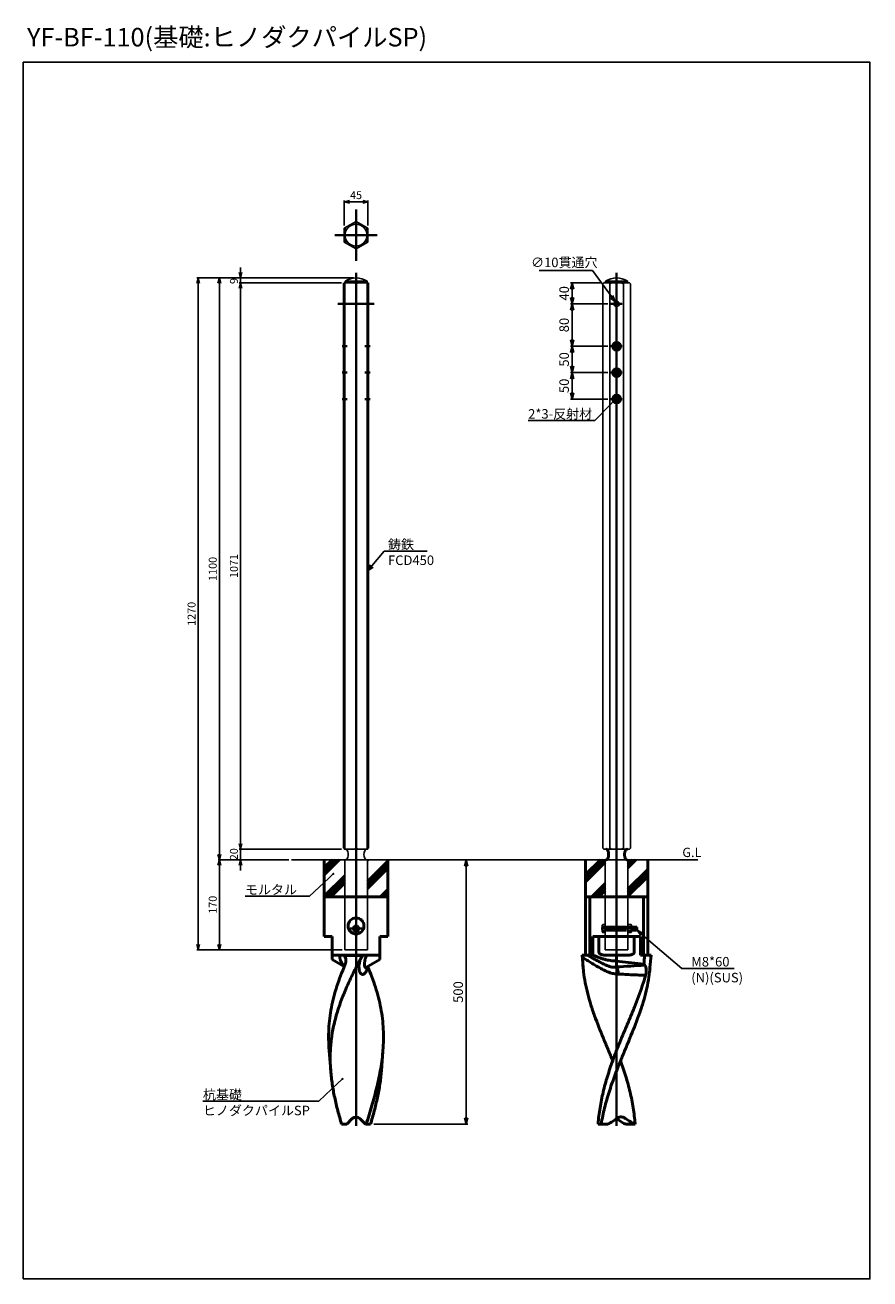
# Model space of a CAD drawing. Units: millimetres. Extents: x -4209 to 1681, y -188 to 4923.
# Drawn here: x -2605 to -1009, y 2392 to 4762 of the extents above; entities that cross this region are included whole.
import ezdxf

# ---------------------------------------------------------------- set-up
doc = ezdxf.new("R2010")
doc.units = ezdxf.units.MM
doc.linetypes.add('AM_ISO02W050x2', pattern=[3.75, 3, -0.75])
doc.linetypes.add('AM_ISO08W050x2', pattern=[9, 6, -0.75, 1.5, -0.75])
for name, color, linetype, lineweight in [('AM_0', 7, 'Continuous', 50), ('AM_0N', 2, 'Continuous', 35), ('AM_3', 3, 'AM_ISO02W050x2', 25), ('AM_5', 134, 'Continuous', 25), ('AM_6', 2, 'Continuous', 35), ('AM_7', 2, 'AM_ISO08W050x2', 35), ('AM_8', 2, 'Continuous', 35)]:
    doc.layers.add(name, color=color, linetype=linetype, lineweight=lineweight)
doc.layers.add('VIEWPORT', color=8, linetype='Continuous', lineweight=0, plot=False)
doc.styles.get("Standard").update_dxf_attribs({"font": 'ISOCP.SHX', "bigfont": 'EXTFONT.SHX'})
doc.dimstyles.new('Mystandard$0', dxfattribs={"dimtxt": 3, "dimasz": 2, "dimexe": 0.5, "dimexo": 1, "dimgap": 1, "dimtad": 3, "dimdsep": 46, "dimtxsty": 'STANDARD', "dimblk": 'OPEN30', "dimcen": 0, "dimclrd": 256, "dimclre": 256, "dimclrt": 2, "dimadec": 0, "dimazin": 2, "dimtp": 0.1, "dimtm": 0.1, "dimtfac": 0.71, "dimtmove": 0, "dimatfit": 3, "dimldrblk": 'OPEN30', "dimfxl": 1, "dimtolj": 1, "dimtzin": 0, "dimlwd": -1, "dimlwe": -1, "dimarcsym": 0})
doc.dimstyles.new('Mystandard$3', dxfattribs={"dimtxt": 3, "dimasz": 2, "dimexe": 1, "dimexo": 1, "dimgap": 1, "dimtad": 3, "dimtoh": 1, "dimdsep": 46, "dimtxsty": 'STANDARD', "dimblk": 'OPEN30', "dimcen": 0, "dimclrd": 256, "dimclre": 256, "dimclrt": 2, "dimadec": 0, "dimazin": 2, "dimtp": 0.1, "dimtm": 0.1, "dimtfac": 0.71, "dimtofl": 0, "dimtmove": 0, "dimatfit": 0, "dimldrblk": 'OPEN30', "dimfxl": 1, "dimtolj": 1, "dimtzin": 0, "dimlwd": -1, "dimlwe": -1, "dimarcsym": 0})

# ---------------------------------------------------------------- blocks, each defined once
blk = doc.blocks.new('_Open30')
at = {"color": 0, "lineweight": -2}
for p, q in [((-1, 0.27), (0, 0)), ((0, 0), (-1, -0.27)), ((0, 0), (-1, 0))]:
    blk.add_line(p, q, dxfattribs=at)
blk = doc.blocks.new('*D20')
at = {"layer": 'AM_5'}
for p, q in [((-2106.8, 3184.1), (-2240.8, 3184.1)), ((-2238.3, 3174.1), (-2238.3, 3024.1)), ((-2006.5, 3014.1), (-2240.8, 3014.1))]:
    blk.add_line(p, q, dxfattribs=at)
at = {"layer": 'Defpoints', "color": 0}
for p in [(-2101.8, 3184.1), (-2238.3, 3014.1), (-2001.5, 3014.1)]:
    blk.add_point(p, dxfattribs=at)
at = {"layer": 'AM_5', "xscale": 10, "yscale": 10, "zscale": 10}
for p, rotation in [((-2238.3, 3184.1), 90), ((-2238.3, 3014.1), 270)]:
    blk.add_blockref('_Open30', p, dxfattribs=dict(at, rotation=rotation))
at = {"layer": 'AM_5', "color": 2, "insert": (-2250.8, 3099.1), "char_height": 15, "attachment_point": 5, "rotation": 90}
blk.add_mtext('\\A1;170', dxfattribs=at)
blk = doc.blocks.new('*D21')
at = {"layer": 'AM_5'}
for p, q in [((-1985, 4284.1), (-2240.8, 4284.1)), ((-2238.3, 3194.1), (-2238.3, 4274.1)), ((-2106.8, 3184.1), (-2240.8, 3184.1))]:
    blk.add_line(p, q, dxfattribs=at)
at = {"layer": 'Defpoints', "color": 0}
for p in [(-2238.3, 4284.1), (-1980, 4284.1), (-2101.8, 3184.1)]:
    blk.add_point(p, dxfattribs=at)
at = {"layer": 'AM_5', "xscale": 10, "yscale": 10, "zscale": 10}
for p, rotation in [((-2238.3, 4284.1), 90), ((-2238.3, 3184.1), 270)]:
    blk.add_blockref('_Open30', p, dxfattribs=dict(at, rotation=rotation))
at = {"layer": 'AM_5', "color": 2, "insert": (-2250.8, 3734.1), "char_height": 15, "attachment_point": 5, "rotation": 90}
blk.add_mtext('\\A1;1100', dxfattribs=at)
blk = doc.blocks.new('*D22')
at = {"layer": 'AM_5'}
for p, q in [((-1985, 4284.1), (-2280.8, 4284.1)), ((-2278.3, 3024.1), (-2278.3, 4274.1)), ((-2006.5, 3014.1), (-2280.8, 3014.1))]:
    blk.add_line(p, q, dxfattribs=at)
at = {"layer": 'Defpoints', "color": 0}
for p in [(-2278.3, 4284.1), (-1980, 4284.1), (-2001.5, 3014.1)]:
    blk.add_point(p, dxfattribs=at)
at = {"layer": 'AM_5', "xscale": 10, "yscale": 10, "zscale": 10}
for p, rotation in [((-2278.3, 4284.1), 90), ((-2278.3, 3014.1), 270)]:
    blk.add_blockref('_Open30', p, dxfattribs=dict(at, rotation=rotation))
at = {"layer": 'AM_5', "color": 2, "insert": (-2290.8, 3649.1), "char_height": 15, "attachment_point": 5, "rotation": 90}
blk.add_mtext('\\A1;1270', dxfattribs=at)
blk = doc.blocks.new('*S72')
at = {"layer": 'AM_5', "ltscale": 0.7}
h = blk.add_hatch(color=256, dxfattribs=at)
edge = h.paths.add_edge_path(flags=0)
edge.add_arc((-2023, 3157.5), 2.14, 0, 360)
at = {"layer": 'AM_5', "linetype": 'Continuous', "ltscale": 0.7}
for p, q in [((-2024.5, 3156.1), (-2031.7, 3149.3)), ((-2068, 3115.1), (-2031.7, 3149.3)), ((-2189.8, 3115.1), (-2068, 3115.1)), ((-2189.8, 3115.1), (-2113, 3115.1))]:
    blk.add_line(p, q, dxfattribs=at)
at = {"layer": 'AM_5', "color": 2, "insert": (-2189.8, 3136.7), "char_height": 18, "attachment_point": 1}
blk.add_mtext('モルタル', dxfattribs=at)
blk = doc.blocks.new('*D23')
at = {"layer": 'AM_5'}
for p, q in [((-2002.5, 4383), (-2002.5, 4430.6)), ((-1992.5, 4428.1), (-1967.5, 4428.1)), ((-1957.5, 4383), (-1957.5, 4430.6))]:
    blk.add_line(p, q, dxfattribs=at)
at = {"layer": 'Defpoints', "color": 0}
for p in [(-1957.5, 4428.1), (-2002.5, 4378), (-1957.5, 4378)]:
    blk.add_point(p, dxfattribs=at)
at = {"layer": 'AM_5', "xscale": 10, "yscale": 10, "zscale": 10, "rotation": 180}
blk.add_blockref('_Open30', (-2002.5, 4428.1), dxfattribs=at)
at = {"layer": 'AM_5', "xscale": 10, "yscale": 10, "zscale": 10}
blk.add_blockref('_Open30', (-1957.5, 4428.1), dxfattribs=at)
at = {"layer": 'AM_5', "color": 2, "insert": (-1980, 4440.6), "char_height": 15, "attachment_point": 5}
blk.add_mtext('\\A1;45', dxfattribs=at)
blk = doc.blocks.new('*D24')
at = {"layer": 'AM_5'}
for p, q in [((-1517.8, 4275.1), (-1574.8, 4275.1)), ((-1571.8, 4263.1), (-1571.8, 4247.1)), ((-1504.4, 4235.1), (-1574.8, 4235.1))]:
    blk.add_line(p, q, dxfattribs=at)
at = {"layer": 'Defpoints', "color": 0}
for p in [(-1511.8, 4275.1), (-1571.8, 4235.1), (-1498.4, 4235.1)]:
    blk.add_point(p, dxfattribs=at)
at = {"layer": 'AM_5', "xscale": 12, "yscale": 12, "zscale": 12}
for p, rotation in [((-1571.8, 4275.1), 90), ((-1571.8, 4235.1), 270)]:
    blk.add_blockref('_Open30', p, dxfattribs=dict(at, rotation=rotation))
at = {"layer": 'AM_5', "color": 2, "insert": (-1586.8, 4255.1), "char_height": 18, "attachment_point": 5, "rotation": 90}
blk.add_mtext('\\A1;40', dxfattribs=at)
blk = doc.blocks.new('*D25')
at = {"layer": 'AM_5'}
for p, q in [((-1504.4, 4235.1), (-1574.8, 4235.1)), ((-1571.8, 4223.1), (-1571.8, 4167.1)), ((-1504.4, 4155.1), (-1574.8, 4155.1))]:
    blk.add_line(p, q, dxfattribs=at)
at = {"layer": 'Defpoints', "color": 0}
for p in [(-1498.4, 4235.1), (-1571.8, 4155.1), (-1498.4, 4155.1)]:
    blk.add_point(p, dxfattribs=at)
at = {"layer": 'AM_5', "xscale": 12, "yscale": 12, "zscale": 12}
for p, rotation in [((-1571.8, 4235.1), 90), ((-1571.8, 4155.1), 270)]:
    blk.add_blockref('_Open30', p, dxfattribs=dict(at, rotation=rotation))
at = {"layer": 'AM_5', "color": 2, "insert": (-1586.8, 4195.1), "char_height": 18, "attachment_point": 5, "rotation": 90}
blk.add_mtext('\\A1;80', dxfattribs=at)
blk = doc.blocks.new('*D26')
at = {"layer": 'AM_5'}
for p, q in [((-1504.4, 4155.1), (-1574.8, 4155.1)), ((-1571.8, 4143.1), (-1571.8, 4117.1)), ((-1504.4, 4105.1), (-1574.8, 4105.1))]:
    blk.add_line(p, q, dxfattribs=at)
at = {"layer": 'Defpoints', "color": 0}
for p in [(-1498.4, 4155.1), (-1571.8, 4105.1), (-1498.4, 4105.1)]:
    blk.add_point(p, dxfattribs=at)
at = {"layer": 'AM_5', "xscale": 12, "yscale": 12, "zscale": 12}
for p, rotation in [((-1571.8, 4155.1), 90), ((-1571.8, 4105.1), 270)]:
    blk.add_blockref('_Open30', p, dxfattribs=dict(at, rotation=rotation))
at = {"layer": 'AM_5', "color": 2, "insert": (-1586.8, 4130.1), "char_height": 18, "attachment_point": 5, "rotation": 90}
blk.add_mtext('\\A1;50', dxfattribs=at)
blk = doc.blocks.new('*D27')
at = {"layer": 'AM_5'}
for p, q in [((-1504.4, 4105.1), (-1574.8, 4105.1)), ((-1571.8, 4093.1), (-1571.8, 4067.1)), ((-1504.4, 4055.1), (-1574.8, 4055.1))]:
    blk.add_line(p, q, dxfattribs=at)
at = {"layer": 'Defpoints', "color": 0}
for p in [(-1498.4, 4105.1), (-1571.8, 4055.1), (-1498.4, 4055.1)]:
    blk.add_point(p, dxfattribs=at)
at = {"layer": 'AM_5', "xscale": 12, "yscale": 12, "zscale": 12}
for p, rotation in [((-1571.8, 4105.1), 90), ((-1571.8, 4055.1), 270)]:
    blk.add_blockref('_Open30', p, dxfattribs=dict(at, rotation=rotation))
at = {"layer": 'AM_5', "color": 2, "insert": (-1586.8, 4080.1), "char_height": 18, "attachment_point": 5, "rotation": 90}
blk.add_mtext('\\A1;50', dxfattribs=at)
blk = doc.blocks.new('*D28')
at = {"layer": 'AM_5'}
for p, q in [((-1532.9, 4298.5), (-1634, 4298.5)), ((-1497.5, 4248.9), (-1532.9, 4298.5))]:
    blk.add_line(p, q, dxfattribs=at)
at = {"layer": 'Defpoints', "color": 0}
for p in [(-1490.6, 4239.2), (-1484.7, 4231)]:
    blk.add_point(p, dxfattribs=at)
at = {"layer": 'AM_5', "xscale": 12, "yscale": 12, "zscale": 12, "rotation": 305.5312401171642}
blk.add_blockref('_Open30', (-1490.6, 4239.2), dxfattribs=at)
at = {"layer": 'AM_5', "color": 2, "insert": (-1586.5, 4313.5), "char_height": 18, "attachment_point": 5}
blk.add_mtext('\\A1;∅10貫通穴', dxfattribs=at)
blk = doc.blocks.new('*S73')
at = {"layer": 'AM_5', "ltscale": 0.7}
h = blk.add_hatch(color=256, dxfattribs=at)
edge = h.paths.add_edge_path(flags=0)
edge.add_arc((-1491.7, 4052.6), 2.14, 0, 360)
at = {"layer": 'AM_5', "linetype": 'Continuous', "ltscale": 0.7}
for p, q in [((-1528.7, 4014.5), (-1500, 4044)), ((-1493.2, 4051.1), (-1500, 4044)), ((-1654.8, 4014.5), (-1528.7, 4014.5)), ((-1654.8, 4014.5), (-1546.7, 4014.5))]:
    blk.add_line(p, q, dxfattribs=at)
at = {"layer": 'AM_5', "color": 2, "insert": (-1654.8, 4036.1), "char_height": 18, "attachment_point": 1}
blk.add_mtext('2*3-反射材', dxfattribs=at)
blk = doc.blocks.new('*D29')
at = {"layer": 'AM_5'}
for p, q in [((-2007.5, 4275.1), (-2200.8, 4275.1)), ((-2198.3, 4265.1), (-2198.3, 3214.1)), ((-2007.5, 3204.1), (-2200.8, 3204.1))]:
    blk.add_line(p, q, dxfattribs=at)
at = {"layer": 'Defpoints', "color": 0}
for p in [(-2002.5, 4275.1), (-2198.3, 3204.1), (-2002.5, 3204.1)]:
    blk.add_point(p, dxfattribs=at)
at = {"layer": 'AM_5', "xscale": 10, "yscale": 10, "zscale": 10}
for p, rotation in [((-2198.3, 4275.1), 90), ((-2198.3, 3204.1), 270)]:
    blk.add_blockref('_Open30', p, dxfattribs=dict(at, rotation=rotation))
at = {"layer": 'AM_5', "color": 2, "insert": (-2210.8, 3739.6), "char_height": 15, "attachment_point": 5, "rotation": 90}
blk.add_mtext('\\A1;1071', dxfattribs=at)
blk = doc.blocks.new('*D30')
at = {"layer": 'AM_5'}
for p, q in [((-2198.3, 3214.1), (-2198.3, 3224.1)), ((-2007.5, 3204.1), (-2200.8, 3204.1)), ((-2198.3, 3204.1), (-2198.3, 3184.1)), ((-2106.8, 3184.1), (-2200.8, 3184.1)), ((-2198.3, 3174.1), (-2198.3, 3164.1))]:
    blk.add_line(p, q, dxfattribs=at)
at = {"layer": 'Defpoints', "color": 0}
for p in [(-2002.5, 3204.1), (-2198.3, 3184.1), (-2101.8, 3184.1)]:
    blk.add_point(p, dxfattribs=at)
at = {"layer": 'AM_5', "xscale": 10, "yscale": 10, "zscale": 10}
for p, rotation in [((-2198.3, 3204.1), 270), ((-2198.3, 3184.1), 90)]:
    blk.add_blockref('_Open30', p, dxfattribs=dict(at, rotation=rotation))
at = {"layer": 'AM_5', "color": 2, "insert": (-2210.8, 3194.7), "char_height": 15, "attachment_point": 5, "rotation": 90}
blk.add_mtext('\\A1;20', dxfattribs=at)
blk = doc.blocks.new('*D31')
at = {"layer": 'AM_5'}
for p, q in [((-2198.3, 4294.1), (-2198.3, 4304.1)), ((-1985, 4284.1), (-2200.8, 4284.1)), ((-2007.5, 4275.1), (-2200.8, 4275.1)), ((-2198.3, 4284.1), (-2198.3, 4275.1)), ((-2198.3, 4265.1), (-2198.3, 4255.1))]:
    blk.add_line(p, q, dxfattribs=at)
at = {"layer": 'Defpoints', "color": 0}
for p in [(-2198.3, 4275.1), (-2002.5, 4275.1), (-1980, 4284.1)]:
    blk.add_point(p, dxfattribs=at)
at = {"layer": 'AM_5', "xscale": 10, "yscale": 10, "zscale": 10}
for p, rotation in [((-2198.3, 4284.1), 270), ((-2198.3, 4275.1), 90)]:
    blk.add_blockref('_Open30', p, dxfattribs=dict(at, rotation=rotation))
at = {"layer": 'AM_5', "color": 2, "insert": (-2210.8, 4278.3), "char_height": 15, "attachment_point": 5, "rotation": 90}
blk.add_mtext('\\A1;9', dxfattribs=at)
blk = doc.blocks.new('*D19')
at = {"layer": 'AM_5'}
for p, q in [((-1915.2, 3184.1), (-1769, 3184.1)), ((-1772, 3172.1), (-1772, 2696.1)), ((-1946.6, 2684.1), (-1769, 2684.1))]:
    blk.add_line(p, q, dxfattribs=at)
at = {"layer": 'Defpoints', "color": 0}
for p in [(-1921.2, 3184.1, 29), (-1952.6, 2684.1, 29), (-1772, 2684.1)]:
    blk.add_point(p, dxfattribs=at)
at = {"layer": 'AM_5', "xscale": 12, "yscale": 12, "zscale": 12}
for p, rotation in [((-1772, 3184.1), 90), ((-1772, 2684.1), 270)]:
    blk.add_blockref('_Open30', p, dxfattribs=dict(at, rotation=rotation))
at = {"layer": 'AM_5', "color": 2, "insert": (-1787, 2934.1), "char_height": 18, "attachment_point": 5, "rotation": 90}
blk.add_mtext('\\A1;500', dxfattribs=at)
blk = doc.blocks.new('*S74')
at = {"layer": 'AM_5', "ltscale": 0.7}
h = blk.add_hatch(color=256, dxfattribs=at)
edge = h.paths.add_edge_path(flags=0)
edge.add_arc((-2023, 3157.5), 2.14, 0, 360)
at = {"layer": 'AM_5', "linetype": 'Continuous', "ltscale": 0.7}
for p, q in [((-2024.5, 3156.1), (-2031.7, 3149.3)), ((-2068, 3115.1), (-2031.7, 3149.3)), ((-2189.8, 3115.1), (-2068, 3115.1)), ((-2189.8, 3115.1), (-2113, 3115.1))]:
    blk.add_line(p, q, dxfattribs=at)
at = {"layer": 'AM_5', "color": 2, "insert": (-2189.8, 3136.7), "char_height": 18, "attachment_point": 1}
blk.add_mtext('モルタル', dxfattribs=at)
blk = doc.blocks.new('*S75')
at = {"layer": 'AM_5', "ltscale": 0.7}
h = blk.add_hatch(color=256, dxfattribs=at)
edge = h.paths.add_edge_path(flags=0)
edge.add_arc((-2005.6, 2770), 2.14, 0, 360)
at = {"layer": 'AM_5', "linetype": 'Continuous', "ltscale": 0.7}
for p, q in [((-2050.6, 2727.6), (-2014.3, 2761.8)), ((-2007.1, 2768.6), (-2014.3, 2761.8)), ((-2269.3, 2727.6), (-2050.6, 2727.6)), ((-2269.3, 2727.6), (-2095.6, 2727.6))]:
    blk.add_line(p, q, dxfattribs=at)
at = {"layer": 'AM_5', "color": 2, "insert": (-2269.3, 2749.2), "char_height": 18, "attachment_point": 1}
blk.add_mtext('杭基礎\\PヒノダクパイルSP', dxfattribs=at)
blk = doc.blocks.new('*S77')
at = {"layer": 'AM_5', "linetype": 'Continuous', "ltscale": 0.7}
for p, q in [((-1926.8, 3767.8), (-1949.9, 3739.6)), ((-1845.8, 3767.8), (-1926.8, 3767.8)), ((-1919.6, 3767.8), (-1845.8, 3767.8)), ((-1952.4, 3741.7), (-1957.5, 3730.3)), ((-1949.9, 3739.6), (-1957.5, 3730.3)), ((-1957.5, 3730.3), (-1947.4, 3737.6))]:
    blk.add_line(p, q, dxfattribs=at)
at = {"layer": 'AM_5', "color": 2, "insert": (-1919.6, 3789.4), "char_height": 18, "attachment_point": 1}
blk.add_mtext('鋳鉄\\PFCD450', dxfattribs=at)
blk = doc.blocks.new('A$C3879225E')
at = {"layer": 'AM_0', "color": 2}
for p, q in [((-60, 41.8), (-31.8, 70)), ((-60, 48.5), (-38.5, 70)), ((-60, 55.3), (-45.3, 70)), ((-60, 69.8), (-60, -0.2)), ((21.5, 69.4), (22.1, 70)), ((21.5, 29), (60, 67.5)), ((21.5, 22.3), (60, 60.8)), ((21.5, 15.5), (60, 54)), ((60, 70), (60, 0)), ((-60, 1.4), (-21.5, 39.9)), ((-54.7, 0), (-21.5, 33.2)), ((-47.9, 0), (-21.5, 26.4)), ((60, 0), (-60, 0)), ((-60, -75), (-60, 0)), ((46.4, 0), (60, 13.6)), ((53.1, 0), (60, 6.9)), ((59.8, 0), (60, 0.2)), ((60, -75), (60, 0)), ((-45, -75), (-60, -75)), ((-45, -118.7), (-45, -75)), ((60, -75), (45, -75)), ((45, -118.7), (45, -75)), ((45, -110), (-45, -110)), ((-22.4, -110.9), (13, -110.9)), ((-45, -118.7), (-22.2, -131.8)), ((45, -118.7), (20, -133.1)), ((-47.9, -328.8), (-50.9, -290.3)), ((47.9, -328.8), (50.9, -290.3)), ((-17.7, -430), (-7.1, -419.3)), ((7.1, -419.3), (17.8, -430)), ((-27.4, -430), (-17.7, -430)), ((17.8, -430), (19.3, -430)), ((19.3, -430), (27.4, -430))]:
    blk.add_line(p, q, dxfattribs=at)
blk.add_lwpolyline([(18.4, -134.4), (18.4, -134.4), (18.4, -134.4), (18.3, -134.4), (18.3, -134.4), (18.3, -134.4), (18.4, -134.4), (18.4, -134.3), (18.4, -134.3), (18.4, -134.3), (18.5, -134.2), (18.5, -134.2), (18.6, -134.1), (18.7, -134.1), (18.7, -134), (18.8, -133.9), (18.9, -133.8), (19, -133.8), (19.1, -133.7), (19.2, -133.6), (19.4, -133.5), (19.5, -133.4), (19.7, -133.3), (19.8, -133.2), (20, -133.1)], dxfattribs=at)
blk.add_circle((0, -55), 15, dxfattribs=at)
blk.add_arc((0, -426.4), 10, 45, 135, dxfattribs=at)
for points, knots in [([(9.6, -115.4), (5, -124.1), (-1.8, -137.1), (-10.3, -154.5), (-16.4, -167.7), (-22.1, -180.9), (-27.4, -194.1), (-32.2, -207.4), (-36.4, -220.7), (-40.1, -234.1), (-43.2, -247.5), (-45.6, -260.9), (-47.4, -274.4), (-48.5, -288), (-48.9, -301.6), (-48.8, -315.2), (-48.3, -324.3), (-47.9, -328.8)], [0, 0, 0, 0, 0.130694, 0.195665, 0.260218, 0.324263, 0.387741, 0.450622, 0.512913, 0.574654, 0.635917, 0.696799, 0.757422, 0.817918, 0.878424, 0.939076, 1, 1, 1, 1]), ([(-30.8, -110), (-30.8, -111.9), (-30.6, -115.8), (-29.3, -120.5), (-27.7, -124.1), (-26.2, -126.8), (-24.6, -128.9), (-23.2, -130.5), (-22.5, -131.2), (-22.1, -131.5)], [0, 0, 0, 0, 0.239817, 0.483452, 0.608817, 0.737178, 0.86834, 0.934442, 1, 1, 1, 1]), ([(-22.4, -110.9), (-23.6, -110.6), (-26.3, -110.1), (-29.2, -110), (-30.8, -110)], [0, 0, 0, 0, 0.432277, 1, 1, 1, 1]), ([(-22.4, -110.9), (-22, -111.3), (-21.3, -112.3), (-20.3, -114.4), (-19.4, -117.3), (-19.2, -120.8), (-19.4, -123.2), (-19.6, -124.4)], [0, 0, 0, 0, 0.124372, 0.249505, 0.500166, 0.750632, 1, 1, 1, 1]), ([(5.6, -135.1), (5.4, -133.5), (5.4, -130.3), (6.1, -125.3), (7.5, -120.3), (8.8, -117.1), (9.6, -115.4)], [0, 0, 0, 0, 0.235055, 0.479971, 0.734626, 1, 1, 1, 1]), ([(9.6, -115.4), (9.8, -115), (10.8, -113.4), (12, -111.9), (13, -110.9)], [0, 0, 0, 0, 0.250667, 1, 1, 1, 1]), ([(20.1, -110), (19.3, -110), (17.9, -110), (15.9, -110.2), (14.3, -110.5), (13.4, -110.7), (13, -110.9)], [0, 0, 0, 0, 0.321409, 0.597731, 0.823461, 1, 1, 1, 1]), ([(20, -133.1), (19.7, -133.2), (19.3, -133.5), (18.7, -133.7), (18.3, -133.8), (18, -133.8), (17.8, -133.7), (17.5, -133.7), (17.3, -133.5), (17, -133.3), (16.8, -133), (16.6, -132.4), (16.4, -131.8), (16.2, -131.1), (16.2, -130.4), (16.1, -129.6), (16, -128.5), (16, -127.1), (16.1, -125.3), (16.2, -123.5), (16.5, -121.6), (16.8, -119.7), (17.4, -117.1), (18.4, -113.8), (19.5, -111.3), (20.1, -110)], [0, 0, 0, 0, 0.02884, 0.05431, 0.06563, 0.076028, 0.085648, 0.094735, 0.1036, 0.112554, 0.131592, 0.152905, 0.176543, 0.20221, 0.22956, 0.258288, 0.28815, 0.350555, 0.415736, 0.483075, 0.552223, 0.622989, 0.69529, 0.844436, 1, 1, 1, 1]), ([(-50.9, -290.3), (-51.4, -283.5), (-52.1, -269.9), (-51.7, -249.5), (-49.9, -229.2), (-46.8, -209), (-42.2, -188.9), (-36.3, -168.9), (-29.3, -149), (-23.9, -135.9), (-21.1, -129.3)], [0, 0, 0, 0, 0.123595, 0.246558, 0.369449, 0.492836, 0.617256, 0.743118, 0.870684, 1, 1, 1, 1]), ([(-19.6, -124.4), (-19.7, -124.8), (-20.1, -126.5), (-20.6, -128.1), (-21.1, -129.3)], [0, 0, 0, 0, 0.25136, 1, 1, 1, 1]), ([(21.2, -132.4), (21.2, -133.8), (21, -135.8), (20.2, -138.5), (19.5, -140.3), (18.6, -142.1), (17.5, -143.7), (16.2, -145), (15, -145.9), (14, -146.4), (13.2, -146.6), (12.4, -146.7), (11.6, -146.6), (10.8, -146.3), (10, -145.9), (9.3, -145.2), (8.6, -144.5), (8, -143.6), (7.2, -142.2), (6.5, -140.3), (5.9, -137.8), (5.6, -136), (5.6, -135.1)], [0, 0, 0, 0, 0.127287, 0.189606, 0.251057, 0.31147, 0.370434, 0.427256, 0.481102, 0.506821, 0.53182, 0.556414, 0.581135, 0.60666, 0.633643, 0.66255, 0.693581, 0.726713, 0.761776, 0.836691, 0.916561, 1, 1, 1, 1]), ([(50.9, -290.3), (51.4, -283.6), (52.1, -270.2), (51.7, -250.1), (50.1, -230.2), (47, -210.3), (42.6, -190.5), (36.9, -170.8), (30.1, -151.2), (24.9, -138.3), (22.2, -131.8)], [0, 0, 0, 0, 0.123682, 0.246733, 0.369696, 0.49312, 0.617531, 0.743336, 0.870804, 1, 1, 1, 1]), ([(19.3, -430), (21.1, -424.1), (24.6, -412.4), (31.5, -389), (39.5, -360), (45.7, -330.8), (49.3, -307.6), (50.5, -296), (50.9, -290.3)], [0, 0, 0, 0, 0.128587, 0.256487, 0.509284, 0.757105, 0.879118, 1, 1, 1, 1]), ([(-47.9, -328.8), (-47.2, -337.2), (-45.3, -354.1), (-41.4, -375.1), (-37.6, -391.9), (-33.4, -408.9), (-29.8, -421.5), (-27.4, -430)], [0, 0, 0, 0, 0.244451, 0.492544, 0.618064, 0.744533, 1, 1, 1, 1]), ([(47.9, -328.8), (47.2, -337.2), (45.3, -354.1), (41.4, -375.1), (37.6, -391.9), (33.4, -408.9), (29.8, -421.5), (27.4, -430)], [0, 0, 0, 0, 0.244451, 0.492544, 0.618064, 0.744533, 1, 1, 1, 1])]:
    blk.add_open_spline(points, degree=3, knots=knots, dxfattribs=at)
blk = doc.blocks.new('A$C1C0361DC')
at = {"layer": 'AM_0', "color": 2}
for p, q in [((-58.8, 70), (-58.8, 0)), ((-58.8, 35.2), (-24, 70)), ((-58.8, 42), (-30.7, 70)), ((-58.8, 28.5), (-21.5, 65.7)), ((21.5, 54.9), (36.6, 70)), ((21.5, 61.6), (29.9, 70)), ((21.5, 68.3), (23.2, 70)), ((21.5, 14.4), (58.8, 51.7)), ((58.8, 70), (58.8, 0)), ((-46.8, 0), (-21.5, 25.3)), ((21.5, 7.7), (58.8, 45)), ((21.5, 1), (58.8, 38.2)), ((-58.8, -110), (-58.8, 0)), ((-58.8, 0), (58.8, 0)), ((-50.8, 0), (-50.8, -110)), ((-40.1, 0), (-21.5, 18.6)), ((-33.4, 0), (-21.5, 11.9)), ((50.8, 0), (50.8, -110)), ((58.8, -110), (58.8, 0)), ((-45.1, -110), (-45.1, -75)), ((-45.1, -75), (45.1, -75)), ((-33.6, -104), (-33.6, -75)), ((33.5, -104), (33.5, -75)), ((45.1, -110), (45.1, -75)), ((-65, -110), (-45.1, -110)), ((-65, -110), (-63.1, -133.8)), ((-22.9, -110), (22.9, -110)), ((0, -132.4), (0, -110)), ((45.1, -110), (65, -110)), ((63.1, -133.8), (65, -110)), ((0, -121.3), (51.4, -127.5)), ((-17.1, -430), (-35, -430)), ((17.1, -430), (35, -430))]:
    blk.add_line(p, q, dxfattribs=at)
for centre, radius, start, end in [((166.1, -115.6), 230, 179.7645, 184.52), ((183.8, -114.5), 247.7, 184.4702, 186.2981), ((988.9, -15210.5), 15110.3, 93.55056, 93.75225), ((18.7, -161.4), 47.2, 43.0219, 45.9612), ((-183.8, -114.5), 247.7, 353.7019, 355.5298), ((30, -141.2), 25.9, 343.8517, 344.5037), ((8.2, -430.4), 13.9, 126.1406, 127.0611), ((-8.2, -430.4), 13.9, 52.9389, 53.8594)]:
    blk.add_arc(centre, radius, start, end, dxfattribs=at)
for points, knots in [([(-63.9, -114.7), (-63.9, -114), (-63.8, -112.6), (-63.7, -111.2), (-63.7, -110.5), (-63.6, -110.4), (-63.6, -110.2), (-63.6, -110)], [0, 0, 0, 0, 0.523782, 1, 1, 1, 1.131873, 1.131873, 1.131873, 1.131873]), ([(3.5, -145.9), (1.9, -145.9), (-1.1, -145.9), (-5.7, -145.3), (-10.2, -144.2), (-14.6, -142.7), (-19, -140.9), (-23.2, -138.9), (-27.5, -136.7), (-31.6, -134.4), (-35.8, -132.1), (-41.2, -128.8), (-48, -124.7), (-56, -119.7), (-61.2, -116.4), (-63.9, -114.7)], [0, 0, 0, 0, 0.060935, 0.12202, 0.18348, 0.245431, 0.307869, 0.370715, 0.433867, 0.497217, 0.560661, 0.624104, 0.750625, 0.87612, 1, 1, 1, 1]), ([(0, -132.4), (-1.2, -132.7), (-3, -133), (-5.4, -133.1), (-7.9, -132.9), (-10.4, -132.5), (-12.8, -131.8), (-15.3, -131), (-18.2, -129.8), (-21.8, -128.3), (-25.2, -126.6), (-29.8, -124.3), (-35.4, -121.3), (-42.1, -117.6), (-48.7, -113.8), (-53.1, -111.3), (-55.2, -110)], [0, 0, 0, 0, 0.059497, 0.089747, 0.120395, 0.182606, 0.214023, 0.245537, 0.308705, 0.371961, 0.435242, 0.498512, 0.624895, 0.750831, 0.875987, 1, 1, 1, 1]), ([(0, -121.3), (-2, -121.3), (-5.9, -121.2), (-11.7, -120.6), (-17.4, -119.5), (-23.1, -118.1), (-28.7, -116.3), (-34.2, -114.4), (-39.7, -112.3), (-43.3, -110.8), (-45.1, -110)], [0, 0, 0, 0, 0.124977, 0.249959, 0.374949, 0.499948, 0.624955, 0.749966, 0.874982, 1, 1, 1, 1]), ([(-22.9, -110), (-23.5, -110), (-24.6, -110), (-26.2, -109.8), (-27.9, -109.4), (-29.5, -108.9), (-31, -108.1), (-32.1, -107.2), (-32.8, -106.4), (-33.2, -105.6), (-33.5, -104.8), (-33.6, -104.3), (-33.6, -104)], [0, 0, 0, 0, 0.125068, 0.250127, 0.375171, 0.500187, 0.62515, 0.749995, 0.812518, 0.875027, 0.937519, 1, 1, 1, 1]), ([(33.5, -104), (33.5, -104.3), (33.5, -104.8), (33.2, -105.6), (32.8, -106.4), (32.1, -107.2), (31, -108.1), (29.5, -108.9), (27.9, -109.4), (26.2, -109.8), (24.6, -110), (23.5, -110), (22.9, -110)], [0, 0, 0, 0, 0.062481, 0.124973, 0.187482, 0.250005, 0.37485, 0.499813, 0.624829, 0.749873, 0.874932, 1, 1, 1, 1]), ([(51.4, -127.5), (52, -121.8), (52.6, -116.2), (53.1, -110.5), (53.1, -110.4), (53.1, -110.3), (53.1, -110.2), (53.2, -110.1), (53.2, -110.1), (53.2, -110)], [0, 0, 0, 0, 1, 1, 1, 1.019336, 1.019336, 1.019336, 1.03204, 1.03204, 1.03204, 1.03204]), ([(-62.4, -141.6), (-61.6, -148.5), (-59.5, -162.5), (-54.8, -183.3), (-48.8, -204.2), (-39.2, -232.3), (-27.9, -260.4), (-16.2, -288.6), (-10.3, -302.8), (-7.4, -310)], [0, 0, 0, 0, 0.117607, 0.237445, 0.359754, 0.484504, 0.740042, 0.869784, 1, 1, 1, 1]), ([(0, -132.4), (0, -132.4), (0, -132.5), (0, -132.6), (0.1, -132.6)], [0, 0, 0, 0, 0.481242, 1, 1, 1, 1]), ([(0.1, -132.6), (0.3, -133), (0.7, -133.8), (1.2, -135.1), (1.7, -136.6), (2.4, -138.9), (3, -142), (3.3, -144.6), (3.5, -145.9)], [0, 0, 0, 0, 0.090937, 0.194987, 0.310824, 0.436766, 0.710929, 1, 1, 1, 1]), ([(62.4, -141.6), (61.6, -148.5), (59.5, -162.5), (54.8, -183.3), (48.8, -204.2), (39.2, -232.3), (27.9, -260.4), (16.2, -288.6), (10.3, -302.8), (7.4, -310)], [0, 0, 0, 0, 0.117607, 0.237445, 0.359754, 0.484504, 0.740042, 0.869784, 1, 1, 1, 1]), ([(53.1, -129.2), (53.6, -129.7), (54.3, -130.8), (55.2, -132.7), (55.7, -135), (56, -137.5), (56.1, -140.1), (55.9, -142.8), (55.6, -145.5), (55.2, -147.3), (54.9, -148.1)], [0, 0, 0, 0, 0.096244, 0.203729, 0.322806, 0.451733, 0.587522, 0.726599, 0.865257, 1, 1, 1, 1]), ([(-7.4, -310), (-5, -303.1), (0.2, -289.4), (8.5, -269.1), (16.9, -248.8), (25.4, -228.6), (33.7, -208.4), (41.5, -188.4), (48.7, -168.4), (52.9, -155.1), (54.9, -148.4)], [0, 0, 0, 0, 0.126466, 0.25344, 0.380496, 0.507139, 0.632851, 0.757145, 0.879613, 1, 1, 1, 1]), ([(3.5, -145.9), (7.8, -146.2), (16.3, -146.7), (29.2, -147.3), (42, -147.9), (50.6, -148.3), (54.9, -148.4)], [0, 0, 0, 0, 0.251049, 0.501283, 0.750858, 1, 1, 1, 1]), ([(-35, -430), (-35, -429.6), (-35, -429.2), (-35, -428.8), (-34.6, -423.8), (-33.6, -413.8), (-31.4, -398.8), (-28.8, -383.9), (-25.5, -369), (-21.7, -354.2), (-17.4, -339.4), (-12.6, -324.7), (-9.2, -314.9), (-7.4, -310)], [-0.01001, -0.01001, -0.01001, -0.01001, 0, 0, 0, 0.123254, 0.246717, 0.370588, 0.495028, 0.620155, 0.746031, 0.872663, 1, 1, 1, 1]), ([(7.4, -310), (5.5, -314.9), (1.6, -324.7), (-4.1, -339.5), (-9.4, -354.3), (-14.3, -369.1), (-18.8, -384), (-24.1, -403.9), (-27.3, -418.9), (-29, -429), (-29.1, -429.3), (-29.1, -429.7), (-29.2, -430)], [0, 0, 0, 0, 0.127069, 0.253804, 0.380007, 0.505535, 0.630301, 0.754282, 1, 1, 1, 1.008236, 1.008236, 1.008236, 1.008236]), ([(35, -430), (35, -429.6), (35, -429.2), (35, -428.8), (34.6, -423.8), (33.5, -413.8), (31.4, -398.8), (28.8, -383.9), (25.5, -369), (21.7, -354.2), (17.4, -339.4), (12.6, -324.7), (9.2, -314.9), (7.4, -310)], [-0.01001, -0.01001, -0.01001, -0.01001, 0, 0, 0, 0.123254, 0.246717, 0.370588, 0.495028, 0.620155, 0.746031, 0.872663, 1, 1, 1, 1]), ([(-17.1, -430), (-16.7, -429.8), (-16.4, -429.6), (-16, -429.4), (-13.3, -427.9), (-7.8, -424.7), (-2.7, -421.2), (-0.2, -419.3)], [-0.062739, -0.062739, -0.062739, -0.062739, 0, 0, 0, 0.506585, 1, 1, 1, 1]), ([(0, -419.2), (0.6, -418.7), (1.8, -417.8), (3.8, -416.9), (5.8, -416.3), (7.2, -416.1), (7.9, -416.1)], [0, 0, 0, 0, 0.265432, 0.51799, 0.761403, 1, 1, 1, 1]), ([(17.1, -430), (16.7, -429.8), (16.4, -429.6), (16, -429.4), (13.3, -427.9), (7.8, -424.7), (2.7, -421.2), (0.2, -419.3)], [-0.062739, -0.062739, -0.062739, -0.062739, 0, 0, 0, 0.506585, 1, 1, 1, 1]), ([(7.9, -416.1), (8.6, -416.1), (10.1, -416.2), (12.4, -416.7), (14.6, -417.6), (15.9, -418.4), (16.6, -418.9)], [0, 0, 0, 0, 0.238341, 0.481632, 0.734357, 1, 1, 1, 1]), ([(16.6, -418.9), (19.2, -420.7), (24.6, -424.2), (30.2, -427.4), (33.1, -428.8), (33.7, -429.2), (34.4, -429.5), (35, -429.8)], [0, 0, 0, 0, 0.493775, 1, 1, 1, 1.114976, 1.114976, 1.114976, 1.114976])]:
    blk.add_open_spline(points, degree=3, knots=knots, dxfattribs=at)
blk = doc.blocks.new('*S78')
at = {"layer": 'AM_5', "linetype": 'Continuous', "ltscale": 0.7}
for p, q in [((-1440, 3043.1), (-1449.1, 3050.9)), ((-1437.9, 3045.6), (-1449.1, 3050.9)), ((-1449.1, 3050.9), (-1442.1, 3040.7)), ((-1364.6, 2978.8), (-1440, 3043.1)), ((-1265.6, 2978.8), (-1364.6, 2978.8)), ((-1346.6, 2978.8), (-1265.6, 2978.8))]:
    blk.add_line(p, q, dxfattribs=at)
at = {"layer": 'AM_5', "color": 2, "insert": (-1346.6, 3000.4), "char_height": 18, "attachment_point": 1}
blk.add_mtext('M8*60\\P(N)(SUS)', dxfattribs=at)

msp = doc.modelspace()

# ---------------------------------------------------------------- hatches: boundary and pattern name
at = {"layer": 'AM_8', "ltscale": 0.7}
h = msp.add_hatch(dxfattribs=at)
h.set_pattern_fill('_U', color=4, scale=3, angle=45, style=0, pattern_type=0)
h.set_pattern_definition([(45, (-6501.7114, 3373.6216), (-2.1213203, 2.1213203), [])])
edge = h.paths.add_edge_path()
edge.add_arc((-1487.647, 4155.095), 7.5, 191.459156, 412.128955)
edge.add_arc((-1487.647, 4155.095), 7.5, 52.128955, 191.459156)
h = msp.add_hatch(dxfattribs=at)
h.set_pattern_fill('_U', color=4, scale=3, angle=45, style=0, pattern_type=0)
h.set_pattern_definition([(45, (-6501.7114, 3323.6216), (-2.1213203, 2.1213203), [])])
edge = h.paths.add_edge_path()
edge.add_arc((-1487.647, 4105.095), 7.5, 191.459156, 412.128955)
edge.add_arc((-1487.647, 4105.095), 7.5, 52.128955, 191.459156)
h = msp.add_hatch(dxfattribs=at)
h.set_pattern_fill('_U', color=4, scale=3, angle=45, style=0, pattern_type=0)
h.set_pattern_definition([(45, (-6501.7114, 3273.6216), (-2.1213203, 2.1213203), [])])
edge = h.paths.add_edge_path()
edge.add_arc((-1487.647, 4055.095), 7.5, 191.459156, 412.128955)
edge.add_arc((-1487.647, 4055.095), 7.5, 52.128955, 191.459156)

# ---------------------------------------------------------------- linework, layer by layer
at = {"ltscale": 0.7}
for p, q in [((-1979.982, 4390.991), (-2002.482, 4378)), ((-1979.982, 4390.991), (-2002.482, 4378)), ((-1983.115, 4389.182), (-1976.85, 4389.182)), ((-1979.982, 4390.991), (-1957.482, 4378)), ((-1979.982, 4390.991), (-1957.482, 4378)), ((-2002.482, 4374.383), (-1999.35, 4379.809)), ((-2002.482, 4378), (-2002.482, 4352.02)), ((-2002.482, 4378), (-2002.482, 4352.02)), ((-1960.615, 4379.809), (-1957.482, 4374.383)), ((-1957.482, 4378), (-1957.482, 4352.02)), ((-1957.482, 4378), (-1957.482, 4352.02)), ((-1999.35, 4350.211), (-2002.482, 4355.637)), ((-2002.482, 4352.02), (-1979.982, 4339.029)), ((-2002.482, 4352.02), (-1979.982, 4339.029)), ((-1976.85, 4340.838), (-1983.115, 4340.838)), ((-1979.982, 4339.029), (-1957.482, 4352.02)), ((-1979.982, 4339.029), (-1957.482, 4352.02)), ((-1957.482, 4355.637), (-1960.615, 4350.211)), ((-2002.482, 4275.095), (-1957.482, 4275.095)), ((-2002.482, 4273.215), (-1999.35, 4275.095)), ((-1979.982, 4273.215), (-1983.115, 4275.095)), ((-1979.982, 4273.215), (-1976.85, 4275.095)), ((-1979.982, 4273.215), (-1979.982, 3205.975)), ((-1957.482, 4273.215), (-1960.615, 4275.095)), ((-1502.446, 4275.095), (-1500.638, 4273.215)), ((-1500.638, 4273.215), (-1497.021, 4275.095)), ((-1500.638, 3205.975), (-1500.638, 4273.215)), ((-1474.657, 4273.215), (-1478.274, 4275.095)), ((-1472.848, 4275.095), (-1474.657, 4273.215)), ((-1474.657, 3205.975), (-1474.657, 4273.215)), ((-2002.482, 3205.975), (-1999.35, 3204.095)), ((-2002.482, 3204.095), (-2002.482, 3205.975)), ((-1957.482, 3204.095), (-2002.482, 3204.095)), ((-1979.982, 3205.975), (-1983.115, 3204.095)), ((-1979.982, 3205.975), (-1976.85, 3204.095)), ((-1957.482, 3205.975), (-1960.615, 3204.095)), ((-1957.482, 3205.975), (-1957.482, 3204.095)), ((-1502.446, 3204.095), (-1500.638, 3205.975)), ((-1500.638, 3205.975), (-1497.021, 3204.095)), ((-1474.657, 3205.975), (-1478.274, 3204.095)), ((-1472.848, 3204.095), (-1474.657, 3205.975)), ((-2101.821, 3184.095), (-1333.891, 3184.095)), ((-2001.482, 3014.095), (-2001.482, 3184.095)), ((-1958.482, 3014.095), (-1958.482, 3184.095)), ((-1465.147, 3184.095), (-1510.147, 3184.095)), ((-1509.147, 3014.095), (-1509.147, 3184.095)), ((-1466.147, 3014.095), (-1466.147, 3184.095))]:
    msp.add_line(p, q, dxfattribs=at)
for p, q in [((-1513.955, 3058.095), (-1509.147, 3058.095)), ((-1466.147, 3058.095), (-1460.34, 3058.095)), ((-1449.947, 3058.095), (-1449.947, 3050.095)), ((-1509.147, 3050.095), (-1513.955, 3050.095)), ((-1460.34, 3050.095), (-1466.147, 3050.095))]:
    msp.add_line(p, q)
at = {"color": 2}
for p, q in [((-1449.147, 3057.295), (-1459.647, 3057.295)), ((-1449.147, 3050.895), (-1459.647, 3050.895))]:
    msp.add_line(p, q, dxfattribs=at)
at = {"ltscale": 0.7, "elevation": -28.997}
msp.add_lwpolyline([(-2608.984, 2391.766), (-1008.984, 2391.766), (-1008.984, 4691.766), (-2608.984, 4691.766)], close=True, dxfattribs=at)
at = {"ltscale": 0.7}
for points in [[(-2000.767, 4278.095), (-1959.198, 4278.095), (-1959.198, 4275.095), (-2000.767, 4275.095)], [(-1508.432, 4278.095), (-1466.863, 4278.095), (-1466.863, 4275.095), (-1508.432, 4275.095)]]:
    msp.add_lwpolyline(points, close=True, dxfattribs=at)
for points in [[(-1463.475, 3204.095), (-1511.82, 3204.095), (-1513.628, 3205.975), (-1513.628, 4273.215), (-1511.82, 4275.095), (-1463.475, 4275.095), (-1461.667, 4273.215), (-1461.667, 3205.975), (-1463.475, 3204.095)], [(-2001.482, 3014.095), (-1958.482, 3014.095)], [(-1509.147, 3014.095), (-1466.147, 3014.095)]]:
    msp.add_lwpolyline(points, dxfattribs=at)
for points in [[(-1509.147, 3061.595), (-1513.955, 3061.595), (-1514.647, 3060.395), (-1514.647, 3047.795), (-1513.955, 3046.595), (-1509.147, 3046.595), (-1509.147, 3061.595)], [(-1466.147, 3046.595), (-1460.34, 3046.595), (-1459.647, 3047.795), (-1459.647, 3060.395), (-1460.34, 3061.595), (-1466.147, 3061.595), (-1466.147, 3046.595)], [(-1459.647, 3058.095), (-1449.947, 3058.095), (-1449.147, 3057.295), (-1449.147, 3050.895), (-1449.947, 3050.095), (-1459.647, 3050.095)]]:
    msp.add_lwpolyline(points)
for centre, radius in [((-1979.982, 4365.01), 20.785), ((-1487.647, 4235.095), 5), ((-1487.647, 4155.095), 8.5), ((-1487.647, 4155.095), 7.5), ((-1487.647, 4105.095), 8.5), ((-1487.647, 4105.095), 7.5), ((-1487.647, 4055.095), 8.5), ((-1487.647, 4055.095), 7.5)]:
    msp.add_circle(centre, radius, dxfattribs=at)
for centre in [(-1979.982, 4245.095), (-1487.647, 4245.095)]:
    msp.add_arc(centre, 39.001, 57.797777, 122.203978, dxfattribs=at)
for centre, radius, start, end in [((-1509.797, 3060.602), 4.855, 182.441566, 211.085792), ((-1502.754, 3054.095), 11.893, 160.34714, 199.65286), ((-1464.498, 3060.602), 4.855, 328.914208, 357.558434), ((-1471.541, 3054.095), 11.893, 340.34714, 19.65286), ((-1509.797, 3047.588), 4.855, 148.914208, 177.558434), ((-1464.498, 3047.588), 4.855, 2.441566, 31.085792)]:
    msp.add_arc(centre, radius, start, end)
msp.add_ellipse((-1999.92, 3194.095), major_axis=(0, 10), ratio=0.49383362, start_param=3.13929935, end_param=6.28318531, dxfattribs=at)
at = {"ltscale": 0.7, "extrusion": (0, 0, -1)}
msp.add_ellipse((-1960.044, 3194.095), major_axis=(0, 10), ratio=0.49383362, start_param=3.14200523, end_param=6.28318531, dxfattribs=at)
at = {"layer": 'AM_0', "ltscale": 0.7}
msp.add_circle((-1979.982, 3054.095), 5, dxfattribs=at)
msp.add_circle((-1979.982, 3054.095), 5, dxfattribs=at)
at = {"layer": 'AM_0'}
for points in [[(-2002.482, 4275.095), (-2002.482, 4013.315), (-2002.482, 3889.535)], [(-2002.482, 3205.975), (-2002.482, 3397.755), (-2002.482, 3889.535)], [(-1957.482, 3205.975), (-1957.482, 3397.755), (-1957.482, 3889.535)]]:
    msp.add_open_spline(points, degree=2, dxfattribs=at)
msp.add_open_spline([(-1957.482, 4275.095), (-1957.482, 4274.468), (-1957.482, 4273.842), (-1957.482, 4273.215), (-1957.482, 4273.215), (-1957.482, 4273.215), (-1957.482, 4273.215), (-1957.482, 4086.615), (-1957.482, 3957.389), (-1957.482, 3889.535)], degree=3, knots=[-1.8990039, -1.8990039, -1.8990039, -1.8990039, -0.00002556, -0.00002556, -0.00002556, 0, 0, 0, 383.55980783, 383.55980783, 383.55980783, 383.55980783], dxfattribs=at)
for points, weights, knots in [([(-1507.586, 3184.096), (-1502.647, 3184.218), (-1502.647, 3194.095), (-1502.647, 3203.973), (-1507.586, 3204.094)], [0.994948762949, 0.709654562011, 1, 0.709654562011, 0.99494876295], [-182.69521472, -182.69521472, -182.69521472, -167.1238898, -167.1238898, -151.55256489, -151.55256489, -151.55256489]), ([(-1467.709, 3204.094), (-1472.647, 3203.973), (-1472.647, 3194.095), (-1472.647, 3184.218), (-1467.709, 3184.096)], [0.994948762949, 0.709654562011, 1, 0.709654561772, 0.994948763419], [151.55256489, 151.55256489, 151.55256489, 167.1238898, 167.1238898, 182.69521473, 182.69521473, 182.69521473])]:
    msp.add_rational_spline(points, weights, degree=2, knots=knots, dxfattribs=at)
at = {"layer": 'AM_0N', "color": 4, "ltscale": 0.7}
msp.add_line((-2039.982, 3184.095), (-2039.982, 3114.095), dxfattribs=at)
at = {"layer": 'AM_3', "color": 2}
for p, q in [((-1466.147, 3057.295), (-1509.147, 3057.295)), ((-1466.147, 3050.895), (-1509.147, 3050.895))]:
    msp.add_line(p, q, dxfattribs=at)
at = {"layer": 'AM_3'}
for points in [[(-1509.147, 3058.095), (-1466.147, 3058.095)], [(-1466.147, 3050.095), (-1509.147, 3050.095)]]:
    msp.add_lwpolyline(points, dxfattribs=at)
at = {"layer": 'AM_7', "linetype": 'AM_ISO08W050x2', "ltscale": 0.7}
for p, q in [((-1979.982, 4365.01), (-1979.982, 4413.487)), ((-2019.983, 4365.01), (-1939.982, 4365.01)), ((-1979.982, 4365.01), (-1979.982, 4316.533)), ((-2014.275, 4235.095), (-1945.689, 4235.095)), ((-1498.382, 4235.095), (-1476.912, 4235.095)), ((-1996.49, 4155.095), (-2006.474, 4155.095)), ((-1963.474, 4155.095), (-1953.49, 4155.095)), ((-1498.382, 4155.095), (-1476.912, 4155.095)), ((-1996.49, 4105.095), (-2006.474, 4105.095)), ((-1963.474, 4105.095), (-1953.49, 4105.095)), ((-1498.382, 4105.095), (-1476.912, 4105.095)), ((-1996.49, 4055.095), (-2006.474, 4055.095)), ((-1963.474, 4055.095), (-1953.49, 4055.095)), ((-1498.382, 4055.095), (-1476.912, 4055.095)), ((-1968.674, 3054.095), (-1991.291, 3054.095)), ((-1968.674, 3054.095), (-1991.291, 3054.095))]:
    msp.add_line(p, q, dxfattribs=at)
at = {"layer": 'AM_7', "ltscale": 0.7}
for p, q in [((-1979.982, 2681.467), (-1979.982, 4294.07)), ((-1487.647, 2681.467), (-1487.647, 4294.07)), ((-1516.925, 3054.095), (-1447.08, 3054.095))]:
    msp.add_line(p, q, dxfattribs=at)
at = {"layer": 'VIEWPORT', "ltscale": 0.7}
for p, q in [((-1502.647, 3194.543), (-1502.647, 3184.543)), ((-1472.647, 3194.543), (-1472.647, 3184.543))]:
    msp.add_line(p, q, dxfattribs=at)

# ---------------------------------------------------------------- block references
at = {"ltscale": 0.7}
for name, p in [('A$C3879225E', (-1979.982, 3114.095)), ('A$C1C0361DC', (-1487.647, 3114.095))]:
    msp.add_blockref(name, p, dxfattribs=at)
at = {"layer": 'AM_5', "ltscale": 0.7}
for name in ['*S73', '*S77', '*S72', '*S74', '*S78', '*S75']:
    msp.add_blockref(name, (0, 0), dxfattribs=at)

# ---------------------------------------------------------------- texts
at = {"layer": 'AM_0', "lineweight": 70, "ltscale": 0.7, "insert": (-2601.784, 4756.765, -57.994), "char_height": 35, "attachment_point": 1}
msp.add_mtext_dynamic_manual_height_columns('YF-BF-110(基礎:ヒノダクパイルSP)', width=778.92938, gutter_width=35, heights=[0], dxfattribs=at)
at = {"layer": 'AM_6', "ltscale": 0.7, "insert": (-1363.419, 3206.842), "char_height": 17.5, "attachment_point": 1}
msp.add_mtext_dynamic_manual_height_columns('G.L', width=82.50378, gutter_width=175, heights=[0], dxfattribs=at)

# ---------------------------------------------------------------- dimensions: what is measured, and where the dimension line sits
at = {"layer": 'AM_5'}
dim = msp.add_linear_dim(base=(-1957.482, 4428.108), p1=(-2002.482, 4378), p2=(-1957.482, 4378), dimstyle='Mystandard$0', override={"dimscale": 5}, dxfattribs=at)
dim.commit()
dim.dimension.update_dxf_attribs({"geometry": '*D23', "text_midpoint": (-1979.982, 4440.608)})
dim = msp.add_diameter_dim_2p(p1=(-1484.742, 4231.026), p2=(-1490.553, 4239.164), text='<>貫通穴', dimstyle='Mystandard$3', override={"dimscale": 6}, dxfattribs=at)
dim.commit()
dim.dimension.update_dxf_attribs({"geometry": '*D28', "text_midpoint": (-1586.487, 4298.515), "dimtype": 163})
for base, p1, p2, picture, middle in [((-2198.31, 4275.095), (-1979.983, 4284.095), (-2002.482, 4275.095), '*D31', (-2210.81, 4278.339)), ((-2198.31, 3184.095), (-2002.482, 3204.095), (-2101.821, 3184.095), '*D30', (-2210.812, 3194.725))]:
    dim = msp.add_linear_dim(base=base, p1=p1, p2=p2, angle=90, dimstyle='Mystandard$0', override={"dimscale": 5, "dimtmove": 2}, dxfattribs=at)
    dim.commit()
    dim.dimension.update_dxf_attribs({"geometry": picture, "text_midpoint": middle, "dimtype": 160})
for base, p1, p2, override, picture, middle in [((-2278.31, 4284.095), (-2001.482, 3014.095), (-1979.984, 4284.095), {"dimscale": 5}, '*D22', (-2290.812, 3649.095)), ((-2238.31, 4284.095), (-2101.821, 3184.095), (-1979.984, 4284.095), {"dimscale": 5}, '*D21', (-2250.81, 3734.095)), ((-2198.31, 3204.095), (-2002.482, 4275.095), (-2002.482, 3204.095), {"dimscale": 5}, '*D29', (-2210.81, 3739.595)), ((-1571.82, 4235.095), (-1511.82, 4275.095), (-1498.382, 4235.095), {"dimscale": 6}, '*D24', (-1586.82, 4255.095)), ((-1571.82, 4155.095), (-1498.382, 4235.095), (-1498.382, 4155.095), {"dimscale": 6}, '*D25', (-1586.82, 4195.095)), ((-1571.82, 4105.095), (-1498.382, 4155.095), (-1498.382, 4105.095), {"dimscale": 6}, '*D26', (-1586.82, 4130.095)), ((-1571.82, 4055.095), (-1498.382, 4105.095), (-1498.382, 4055.095), {"dimscale": 6}, '*D27', (-1586.82, 4080.095)), ((-2238.31, 3014.095), (-2101.821, 3184.095), (-2001.482, 3014.095), {"dimscale": 5}, '*D20', (-2250.81, 3099.095)), ((-1771.973, 2684.095, -28.997), (-1921.232, 3184.095), (-1952.61, 2684.095), {"dimscale": 6}, '*D19', (-1786.973, 2934.095, -28.997))]:
    dim = msp.add_linear_dim(base=base, p1=p1, p2=p2, angle=90, dimstyle='Mystandard$0', override=override, dxfattribs=at)
    dim.commit()
    dim.dimension.update_dxf_attribs({"geometry": picture, "text_midpoint": middle})

doc.saveas('drawing.dxf')
